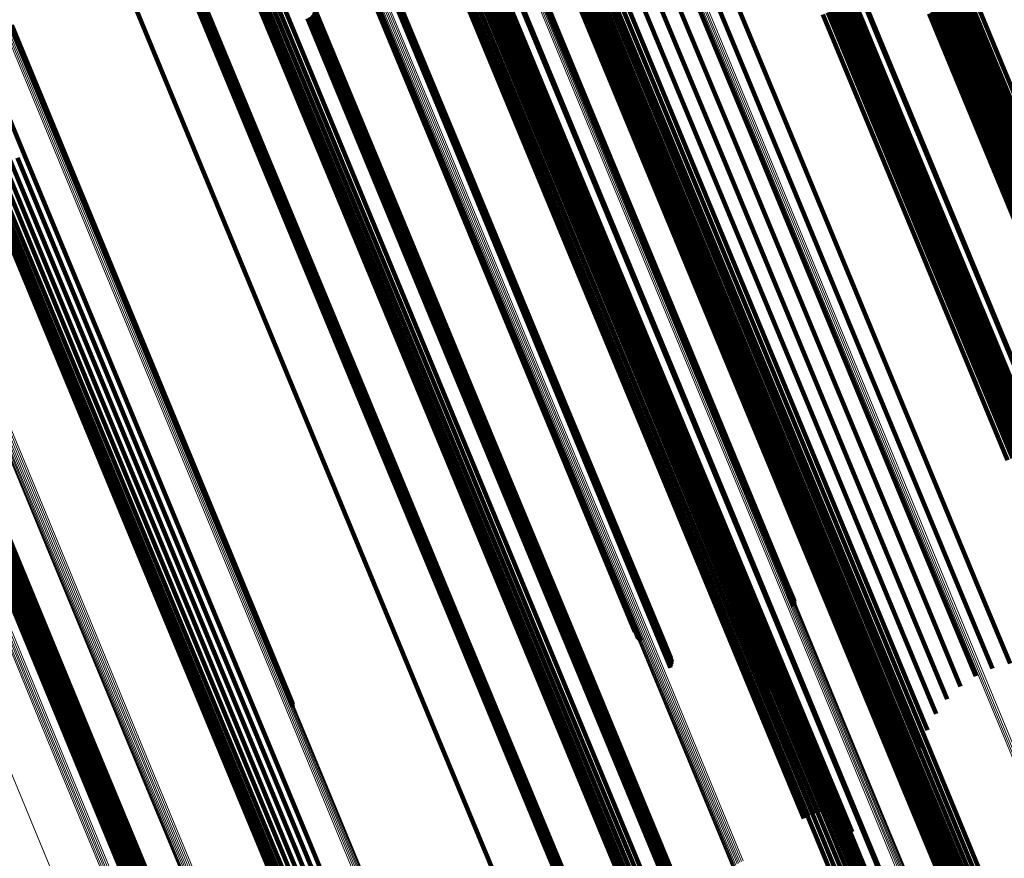
# Model space of a CAD drawing. Units: metres. Extents: x 0.69 to 1.23, y -3.04 to -1.87.
# Drawn here: x 0.79 to 0.84, y -2.15 to -2.11 of the extents above; entities that cross this region are included whole.
import ezdxf

# ---------------------------------------------------------------- set-up
doc = ezdxf.new("R2010")
doc.units = ezdxf.units.M
doc.linetypes.add('AUSGEZOGEN', pattern=[0])
doc.linetypes.add('VERDECKT2_S2', pattern=[0.18, 0.1, -0.08])
doc.layers.add('Standard', color=7, linetype='AUSGEZOGEN', lineweight=13)

msp = doc.modelspace()

# ---------------------------------------------------------------- linework, layer by layer
at = {"layer": 'Standard', "color": 253, "linetype": 'VERDECKT2_S2', "lineweight": 140, "transparency": 33554687}
for p, q in [((0.808864, -2.096642), (0.813557, -2.10797)), ((0.809099, -2.096515), (0.813792, -2.107844)), ((0.809348, -2.096413), (0.81404, -2.107742)), ((0.809604, -2.096337), (0.814296, -2.107665)), ((0.80986, -2.096291), (0.814551, -2.107618)), ((0.810109, -2.096276), (0.8148, -2.1076)), ((0.810345, -2.096291), (0.815034, -2.107612)), ((0.810561, -2.096337), (0.815249, -2.107654)), ((0.810751, -2.096412), (0.815437, -2.107725)), ((0.81091, -2.096514), (0.815594, -2.107823)), ((0.811034, -2.096641), (0.815716, -2.107944)), ((0.811119, -2.096789), (0.815799, -2.108087)), ((0.829482, -2.097084), (0.834072, -2.108166)), ((0.829523, -2.097068), (0.834114, -2.10815)), ((0.835412, -2.098116), (0.8402, -2.109675)), ((0.835659, -2.098033), (0.840446, -2.109591)), ((0.83457, -2.098658), (0.839355, -2.110212)), ((0.834747, -2.098498), (0.839534, -2.110054)), ((0.83495, -2.098351), (0.839738, -2.109909)), ((0.835174, -2.098223), (0.839962, -2.109782)), ((0.816119, -2.098903), (0.820751, -2.110087)), ((0.816244, -2.099031), (0.820874, -2.11021)), ((0.816405, -2.099133), (0.821033, -2.110307)), ((0.816597, -2.099208), (0.821224, -2.110378)), ((0.817564, -2.099202), (0.822186, -2.110361)), ((0.817821, -2.099125), (0.822443, -2.110283)), ((0.834232, -2.099184), (0.839013, -2.110726)), ((0.834309, -2.099006), (0.839091, -2.110552)), ((0.834422, -2.098829), (0.839206, -2.110379)), ((0.79297, -2.099478), (0.797471, -2.110345)), ((0.816815, -2.099253), (0.821441, -2.110419)), ((0.817054, -2.099267), (0.821678, -2.110431)), ((0.817305, -2.09925), (0.821928, -2.110411)), ((0.834194, -2.099358), (0.838973, -2.110896)), ((0.834196, -2.099525), (0.838973, -2.111058)), ((0.834237, -2.09968), (0.839012, -2.111208)), ((0.828827, -2.100025), (0.833624, -2.111608)), ((0.829094, -2.099966), (0.833891, -2.111547)), ((0.829355, -2.099938), (0.834151, -2.111517)), ((0.829604, -2.099944), (0.834398, -2.11152)), ((0.829832, -2.099982), (0.834625, -2.111554)), ((0.830032, -2.100051), (0.834824, -2.111619)), ((0.8302, -2.10015), (0.834989, -2.111713)), ((0.814613, -2.100711), (0.819473, -2.112444)), ((0.814632, -2.100652), (0.819493, -2.112386)), ((0.814638, -2.100595), (0.819499, -2.11233)), ((0.830329, -2.100276), (0.835117, -2.111833)), ((0.830417, -2.100424), (0.835202, -2.111976)), ((0.812684, -2.101092), (0.817308, -2.112255)), ((0.812726, -2.100905), (0.817352, -2.112072)), ((0.814582, -2.100771), (0.819441, -2.112502)), ((0.824637, -2.101198), (0.829441, -2.112797)), ((0.812315, -2.101649), (0.816934, -2.112801)), ((0.812475, -2.10147), (0.817096, -2.112624)), ((0.8126, -2.101282), (0.817222, -2.112441)), ((0.817194, -2.101445), (0.821793, -2.112547)), ((0.823747, -2.101495), (0.828552, -2.113096)), ((0.811411, -2.102192), (0.816028, -2.113339)), ((0.811664, -2.102091), (0.816281, -2.113238)), ((0.811903, -2.101964), (0.816521, -2.113112)), ((0.812122, -2.101815), (0.816741, -2.112965)), ((0.817035, -2.102235), (0.821625, -2.113318)), ((0.817113, -2.102186), (0.821704, -2.113269)), ((0.817183, -2.10213), (0.821774, -2.113213)), ((0.817242, -2.102068), (0.821833, -2.113153)), ((0.817288, -2.102004), (0.821879, -2.113089)), ((0.817319, -2.101938), (0.821911, -2.113025)), ((0.817335, -2.101872), (0.821928, -2.112961)), ((0.817336, -2.10181), (0.82193, -2.1129)), ((0.822887, -2.10188), (0.827692, -2.11348)), ((0.816949, -2.102276), (0.82154, -2.113358)), ((0.822081, -2.102342), (0.826884, -2.113938)), ((0.785555, -2.102892), (0.790286, -2.114314)), ((0.798057, -2.103249), (0.802726, -2.114519)), ((0.798127, -2.103201), (0.802796, -2.114472)), ((0.806768, -2.102938), (0.81164, -2.1147)), ((0.806812, -2.102976), (0.811683, -2.114737)), ((0.806868, -2.103006), (0.811738, -2.114765)), ((0.806933, -2.103027), (0.811803, -2.114785)), ((0.821347, -2.102869), (0.826148, -2.114459)), ((0.797857, -2.103599), (0.802522, -2.114862)), ((0.797859, -2.103541), (0.802525, -2.114805)), ((0.797869, -2.103654), (0.802533, -2.114915)), ((0.797875, -2.103481), (0.802541, -2.114746)), ((0.797893, -2.103704), (0.802557, -2.114963)), ((0.797903, -2.10342), (0.80257, -2.114687)), ((0.79793, -2.103747), (0.802593, -2.115004)), ((0.797944, -2.10336), (0.802611, -2.114628)), ((0.797996, -2.103303), (0.802664, -2.114572)), ((0.808054, -2.103283), (0.812915, -2.11502)), ((0.808118, -2.103303), (0.812979, -2.115038)), ((0.80817, -2.103749), (0.813025, -2.115471)), ((0.808172, -2.103331), (0.813033, -2.115065)), ((0.808214, -2.103691), (0.81307, -2.115414)), ((0.808216, -2.103368), (0.813076, -2.115101)), ((0.808247, -2.103632), (0.813103, -2.115356)), ((0.808248, -2.103412), (0.813107, -2.115143)), ((0.808267, -2.103573), (0.813124, -2.115298)), ((0.808274, -2.103515), (0.813132, -2.115243)), ((0.812833, -2.103609), (0.817667, -2.11528)), ((0.812836, -2.103548), (0.817671, -2.11522)), ((0.812846, -2.103666), (0.817679, -2.115335)), ((0.812855, -2.103484), (0.817691, -2.115158)), ((0.812873, -2.103717), (0.817706, -2.115384)), ((0.812889, -2.10342), (0.817725, -2.115095)), ((0.812916, -2.10376), (0.817748, -2.115425)), ((0.813552, -2.103737), (0.818381, -2.115395)), ((0.813631, -2.103689), (0.818461, -2.115348)), ((0.814397, -2.103331), (0.818988, -2.114413)), ((0.814452, -2.103311), (0.819043, -2.114393)), ((0.820706, -2.103448), (0.825503, -2.115029)), ((0.797978, -2.103783), (0.802641, -2.115039)), ((0.798037, -2.10381), (0.802699, -2.115064)), ((0.812971, -2.103795), (0.817802, -2.115458)), ((0.813038, -2.103819), (0.817869, -2.115481)), ((0.813114, -2.103833), (0.817944, -2.115493)), ((0.813198, -2.103835), (0.818028, -2.115494)), ((0.813286, -2.103826), (0.818115, -2.115485)), ((0.813376, -2.103807), (0.818205, -2.115465)), ((0.813466, -2.103776), (0.818295, -2.115434)), ((0.820173, -2.104064), (0.824965, -2.115633)), ((0.836032, -2.103803), (0.840749, -2.115191)), ((0.836178, -2.103899), (0.840893, -2.115282)), ((0.836353, -2.103971), (0.841066, -2.11535)), ((0.836552, -2.104017), (0.841264, -2.115392)), ((0.836772, -2.104036), (0.841482, -2.115408)), ((0.837005, -2.104027), (0.841714, -2.115397)), ((0.837247, -2.103992), (0.841956, -2.115359)), ((0.837491, -2.10393), (0.8422, -2.115296)), ((0.837732, -2.103843), (0.84244, -2.115209)), ((0.819762, -2.1047), (0.824549, -2.116257)), ((0.801673, -2.105128), (0.806302, -2.116305)), ((0.801891, -2.105186), (0.806519, -2.116359)), ((0.802134, -2.105211), (0.80676, -2.11638)), ((0.802393, -2.105201), (0.807018, -2.116368)), ((0.802661, -2.105158), (0.807285, -2.116323)), ((0.802929, -2.105083), (0.807554, -2.116247)), ((0.819485, -2.105342), (0.824265, -2.116883)), ((0.832561, -2.105658), (0.837273, -2.117034)), ((0.838482, -2.105616), (0.843165, -2.116922)), ((0.819347, -2.105972), (0.824121, -2.117496)), ((0.832437, -2.106192), (0.837143, -2.117554)), ((0.832519, -2.106009), (0.837227, -2.117375)), ((0.832561, -2.10583), (0.837271, -2.1172)), ((0.836975, -2.10624), (0.841658, -2.117546)), ((0.805054, -2.106475), (0.809653, -2.117577)), ((0.819353, -2.106573), (0.82412, -2.11808)), ((0.831972, -2.10671), (0.836674, -2.118062)), ((0.832159, -2.106547), (0.836863, -2.117902)), ((0.832316, -2.106373), (0.83702, -2.117731)), ((0.837068, -2.106798), (0.841744, -2.118087)), ((0.8371, -2.106733), (0.841777, -2.118024)), ((0.837117, -2.106669), (0.841794, -2.117962)), ((0.837118, -2.106608), (0.841797, -2.117902)), ((0.804809, -2.107305), (0.809399, -2.118387)), ((0.804894, -2.107264), (0.809485, -2.118346)), ((0.804973, -2.107215), (0.809564, -2.118297)), ((0.805043, -2.107159), (0.809634, -2.118242)), ((0.805101, -2.107097), (0.809693, -2.118181)), ((0.805147, -2.107032), (0.809739, -2.118118)), ((0.805179, -2.106966), (0.809771, -2.118053)), ((0.805195, -2.106901), (0.809788, -2.11799)), ((0.805196, -2.106838), (0.809789, -2.117929)), ((0.819503, -2.107132), (0.824262, -2.118621)), ((0.831278, -2.107088), (0.835979, -2.118437)), ((0.831525, -2.106984), (0.836227, -2.118333)), ((0.831759, -2.106857), (0.836461, -2.118207)), ((0.836728, -2.107067), (0.841403, -2.118352)), ((0.836814, -2.107026), (0.841488, -2.118312)), ((0.836893, -2.106977), (0.841567, -2.118263)), ((0.836963, -2.106922), (0.841638, -2.118208)), ((0.837022, -2.106861), (0.841697, -2.118149)), ((0.789601, -2.107762), (0.7945, -2.11959)), ((0.78962, -2.107698), (0.794519, -2.119528)), ((0.789622, -2.107637), (0.794523, -2.119468)), ((0.81404, -2.107742), (0.818819, -2.119278)), ((0.814296, -2.107665), (0.819074, -2.119201)), ((0.814551, -2.107618), (0.819329, -2.119152)), ((0.8148, -2.1076), (0.819576, -2.119132)), ((0.815034, -2.107612), (0.81981, -2.119141)), ((0.815249, -2.107654), (0.820022, -2.119179)), ((0.815437, -2.107725), (0.820209, -2.119246)), ((0.813557, -2.10797), (0.818335, -2.119506)), ((0.813792, -2.107844), (0.81857, -2.119381)), ((0.815594, -2.107823), (0.820364, -2.119339)), ((0.815716, -2.107944), (0.820484, -2.119455)), ((0.815799, -2.108087), (0.820565, -2.119593)), ((0.834072, -2.108166), (0.838747, -2.119451)), ((0.834114, -2.10815), (0.838788, -2.119435)), ((0.839962, -2.109782), (0.844831, -2.121536)), ((0.8402, -2.109675), (0.845069, -2.12143)), ((0.840446, -2.109591), (0.845315, -2.121346)), ((0.820751, -2.110087), (0.825469, -2.121476)), ((0.820874, -2.11021), (0.82559, -2.121594)), ((0.821033, -2.110307), (0.825747, -2.121687)), ((0.822443, -2.110283), (0.82715, -2.121646)), ((0.839355, -2.110212), (0.844222, -2.121961)), ((0.839534, -2.110054), (0.844402, -2.121805)), ((0.839738, -2.109909), (0.844606, -2.121662)), ((0.797471, -2.110345), (0.802062, -2.121426)), ((0.821224, -2.110378), (0.825936, -2.121753)), ((0.821441, -2.110419), (0.826151, -2.121791)), ((0.821678, -2.110431), (0.826386, -2.121799)), ((0.821928, -2.110411), (0.826636, -2.121777)), ((0.822186, -2.110361), (0.826893, -2.121725)), ((0.839013, -2.110726), (0.843875, -2.122464)), ((0.839091, -2.110552), (0.843955, -2.122294)), ((0.839206, -2.110379), (0.844072, -2.122125)), ((0.838973, -2.110896), (0.843833, -2.122629)), ((0.838973, -2.111058), (0.843831, -2.122786)), ((0.839012, -2.111208), (0.843868, -2.122931)), ((0.833624, -2.111608), (0.838503, -2.123386)), ((0.833891, -2.111547), (0.838769, -2.123324)), ((0.834151, -2.111517), (0.839029, -2.123292)), ((0.834398, -2.11152), (0.839274, -2.123291)), ((0.834625, -2.111554), (0.839499, -2.123321)), ((0.834824, -2.111619), (0.839696, -2.123382)), ((0.834989, -2.111713), (0.83986, -2.123471)), ((0.835117, -2.111833), (0.839985, -2.123586)), ((0.817308, -2.112255), (0.822016, -2.123623)), ((0.817352, -2.112072), (0.822062, -2.123445)), ((0.819499, -2.11233), (0.824442, -2.124265)), ((0.835202, -2.111976), (0.840068, -2.123724)), ((0.816934, -2.112801), (0.821638, -2.124157)), ((0.817096, -2.112624), (0.821801, -2.123984)), ((0.817222, -2.112441), (0.821928, -2.123804)), ((0.819441, -2.112502), (0.824382, -2.124432)), ((0.819473, -2.112444), (0.824415, -2.124375)), ((0.819493, -2.112386), (0.824435, -2.124319)), ((0.821793, -2.112547), (0.826476, -2.123853)), ((0.829441, -2.112797), (0.834327, -2.124592)), ((0.7874, -2.113297), (0.792244, -2.124992)), ((0.787479, -2.113029), (0.792326, -2.124731)), ((0.816028, -2.113339), (0.82073, -2.124691)), ((0.816281, -2.113238), (0.820983, -2.124589)), ((0.816521, -2.113112), (0.821223, -2.124464)), ((0.816741, -2.112965), (0.821444, -2.124318)), ((0.82154, -2.113358), (0.826214, -2.124644)), ((0.821625, -2.113318), (0.8263, -2.124603)), ((0.821704, -2.113269), (0.826379, -2.124554)), ((0.821774, -2.113213), (0.826449, -2.1245)), ((0.821833, -2.113153), (0.826509, -2.12444)), ((0.821879, -2.113089), (0.826555, -2.124378)), ((0.821911, -2.113025), (0.826588, -2.124315)), ((0.821928, -2.112961), (0.826606, -2.124253)), ((0.82193, -2.1129), (0.826608, -2.124194)), ((0.828552, -2.113096), (0.833439, -2.124894)), ((0.787382, -2.113556), (0.792223, -2.125243)), ((0.787425, -2.113797), (0.792263, -2.125478)), ((0.827692, -2.11348), (0.832579, -2.125277)), ((0.787528, -2.114017), (0.792363, -2.125689)), ((0.787689, -2.114208), (0.792521, -2.125873)), ((0.787903, -2.114365), (0.792732, -2.126023)), ((0.790286, -2.114314), (0.795103, -2.125945)), ((0.826884, -2.113938), (0.831769, -2.125731)), ((0.788165, -2.114485), (0.792991, -2.126136)), ((0.788467, -2.114563), (0.793291, -2.126209)), ((0.788802, -2.1146), (0.793623, -2.12624)), ((0.789161, -2.114592), (0.793981, -2.126228)), ((0.789534, -2.114541), (0.794353, -2.126174)), ((0.789913, -2.114447), (0.794731, -2.126079)), ((0.802522, -2.114862), (0.807273, -2.126331)), ((0.802525, -2.114805), (0.807276, -2.126276)), ((0.802541, -2.114746), (0.807293, -2.126219)), ((0.80257, -2.114687), (0.807323, -2.12616)), ((0.802611, -2.114628), (0.807364, -2.126103)), ((0.802664, -2.114572), (0.807417, -2.126047)), ((0.802726, -2.114519), (0.807479, -2.125996)), ((0.802796, -2.114472), (0.807549, -2.125949)), ((0.81164, -2.1147), (0.816594, -2.126662)), ((0.811683, -2.114737), (0.816637, -2.126696)), ((0.811738, -2.114765), (0.816691, -2.126723)), ((0.811803, -2.114785), (0.816756, -2.126741)), ((0.818988, -2.114413), (0.823662, -2.125699)), ((0.819043, -2.114393), (0.823717, -2.125678)), ((0.826148, -2.114459), (0.83103, -2.126245)), ((0.802533, -2.114915), (0.807283, -2.126382)), ((0.802557, -2.114963), (0.807306, -2.126428)), ((0.802593, -2.115004), (0.807341, -2.126468)), ((0.802641, -2.115039), (0.807388, -2.126501)), ((0.802699, -2.115064), (0.807446, -2.126526)), ((0.812915, -2.11502), (0.817859, -2.126955)), ((0.812979, -2.115038), (0.817922, -2.126972)), ((0.813033, -2.115065), (0.817975, -2.126998)), ((0.813076, -2.115101), (0.818018, -2.127031)), ((0.813103, -2.115356), (0.818042, -2.127279)), ((0.813107, -2.115143), (0.818049, -2.127072)), ((0.813124, -2.115298), (0.818063, -2.127223)), ((0.813132, -2.115243), (0.818072, -2.127169)), ((0.817667, -2.11528), (0.822583, -2.127148)), ((0.817671, -2.11522), (0.822588, -2.12709)), ((0.817679, -2.115335), (0.822594, -2.127201)), ((0.817691, -2.115158), (0.822608, -2.127029)), ((0.817706, -2.115384), (0.82262, -2.127248)), ((0.817725, -2.115095), (0.822643, -2.126968)), ((0.818381, -2.115395), (0.823291, -2.12725)), ((0.818461, -2.115348), (0.823371, -2.127203)), ((0.825503, -2.115029), (0.830381, -2.126806)), ((0.813025, -2.115471), (0.817963, -2.127391)), ((0.81307, -2.115414), (0.818008, -2.127336)), ((0.817748, -2.115425), (0.822661, -2.127288)), ((0.817802, -2.115458), (0.822715, -2.127319)), ((0.817869, -2.115481), (0.822781, -2.12734)), ((0.817944, -2.115493), (0.822856, -2.127351)), ((0.818028, -2.115494), (0.822939, -2.127351)), ((0.818115, -2.115485), (0.823026, -2.127341)), ((0.818205, -2.115465), (0.823116, -2.12732)), ((0.818295, -2.115434), (0.823205, -2.12729)), ((0.824965, -2.115633), (0.829838, -2.127399)), ((0.806302, -2.116305), (0.811017, -2.127687)), ((0.806519, -2.116359), (0.811232, -2.127737)), ((0.80676, -2.11638), (0.811472, -2.127755)), ((0.807018, -2.116368), (0.811729, -2.12774)), ((0.807285, -2.116323), (0.811995, -2.127693)), ((0.807554, -2.116247), (0.812263, -2.127616)), ((0.824549, -2.116257), (0.829417, -2.128008)), ((0.824265, -2.116883), (0.829126, -2.128619)), ((0.837227, -2.117375), (0.842015, -2.128934)), ((0.837271, -2.1172), (0.84206, -2.128763)), ((0.837273, -2.117034), (0.842064, -2.128602)), ((0.809653, -2.117577), (0.814336, -2.128883)), ((0.824121, -2.117496), (0.828975, -2.129216)), ((0.836863, -2.117902), (0.841646, -2.129449)), ((0.83702, -2.117731), (0.841805, -2.129281)), ((0.837143, -2.117554), (0.841929, -2.129108)), ((0.809399, -2.118387), (0.814074, -2.129672)), ((0.809485, -2.118346), (0.814159, -2.129632)), ((0.809564, -2.118297), (0.814238, -2.129583)), ((0.809634, -2.118242), (0.814309, -2.129528)), ((0.809693, -2.118181), (0.814368, -2.129469)), ((0.809739, -2.118118), (0.814415, -2.129407)), ((0.809771, -2.118053), (0.814448, -2.129344)), ((0.809788, -2.11799), (0.814465, -2.129282)), ((0.809789, -2.117929), (0.814467, -2.129222)), ((0.82412, -2.11808), (0.828967, -2.129782)), ((0.836227, -2.118333), (0.841007, -2.129875)), ((0.836461, -2.118207), (0.841242, -2.12975)), ((0.836674, -2.118062), (0.841456, -2.129607)), ((0.824262, -2.118621), (0.829101, -2.130304)), ((0.835979, -2.118437), (0.84076, -2.129979)), ((0.81857, -2.119381), (0.82343, -2.131113)), ((0.818819, -2.119278), (0.823679, -2.13101)), ((0.819074, -2.119201), (0.823934, -2.130932)), ((0.819329, -2.119152), (0.824188, -2.130881)), ((0.819576, -2.119132), (0.824434, -2.130858)), ((0.81981, -2.119141), (0.824666, -2.130864)), ((0.820022, -2.119179), (0.824877, -2.130899)), ((0.820209, -2.119246), (0.825062, -2.130961)), ((0.820364, -2.119339), (0.825215, -2.131049)), ((0.838788, -2.119435), (0.843542, -2.130911)), ((0.7945, -2.11959), (0.799483, -2.131618)), ((0.794519, -2.119528), (0.799502, -2.131557)), ((0.794523, -2.119468), (0.799507, -2.1315)), ((0.818335, -2.119506), (0.823194, -2.131237)), ((0.820484, -2.119455), (0.825333, -2.131161)), ((0.820565, -2.119593), (0.825411, -2.131293)), ((0.838747, -2.119451), (0.8435, -2.130927)), ((0.802062, -2.121426), (0.806736, -2.132712)), ((0.825469, -2.121476), (0.830266, -2.133058)), ((0.82559, -2.121594), (0.830385, -2.13317)), ((0.825747, -2.121687), (0.83054, -2.133258)), ((0.825936, -2.121753), (0.830727, -2.13332)), ((0.826151, -2.121791), (0.83094, -2.133354)), ((0.826386, -2.121799), (0.831175, -2.133359)), ((0.826636, -2.121777), (0.831424, -2.133334)), ((0.826893, -2.121725), (0.83168, -2.133281)), ((0.82715, -2.121646), (0.831936, -2.133201)), ((0.822062, -2.123445), (0.826853, -2.135009)), ((0.838503, -2.123386), (0.843458, -2.135348)), ((0.838769, -2.123324), (0.843723, -2.135284)), ((0.839029, -2.123292), (0.843982, -2.13525)), ((0.839274, -2.123291), (0.844226, -2.135246)), ((0.839499, -2.123321), (0.844449, -2.135272)), ((0.839696, -2.123382), (0.844644, -2.135328)), ((0.83986, -2.123471), (0.844806, -2.135412)), ((0.821801, -2.123984), (0.826586, -2.135536)), ((0.821928, -2.123804), (0.826715, -2.13536)), ((0.822016, -2.123623), (0.826805, -2.135183)), ((0.826476, -2.123853), (0.831238, -2.13535)), ((0.839985, -2.123586), (0.844929, -2.135522)), ((0.840068, -2.123724), (0.845009, -2.135654)), ((0.821223, -2.124464), (0.826005, -2.136008)), ((0.821444, -2.124318), (0.826226, -2.135864)), ((0.821638, -2.124157), (0.826422, -2.135705)), ((0.824382, -2.124432), (0.829401, -2.136547)), ((0.824415, -2.124375), (0.829434, -2.136492)), ((0.824435, -2.124319), (0.829455, -2.136437)), ((0.824442, -2.124265), (0.829463, -2.136384)), ((0.826509, -2.12444), (0.831263, -2.135919)), ((0.826555, -2.124378), (0.831311, -2.135858)), ((0.826588, -2.124315), (0.831344, -2.135797)), ((0.826606, -2.124253), (0.831362, -2.135736)), ((0.826608, -2.124194), (0.831365, -2.135679)), ((0.792244, -2.124992), (0.797171, -2.136885)), ((0.792326, -2.124731), (0.797255, -2.13663)), ((0.82073, -2.124691), (0.825512, -2.136234)), ((0.820983, -2.124589), (0.825765, -2.136133)), ((0.826214, -2.124644), (0.830968, -2.13612)), ((0.8263, -2.124603), (0.831053, -2.136079)), ((0.826379, -2.124554), (0.831133, -2.136031)), ((0.826449, -2.1245), (0.831203, -2.135977)), ((0.833439, -2.124894), (0.838401, -2.136874)), ((0.834327, -2.124592), (0.839289, -2.13657)), ((0.792223, -2.125243), (0.797146, -2.137128)), ((0.792263, -2.125478), (0.797183, -2.137355)), ((0.832579, -2.125277), (0.837541, -2.137256)), ((0.792363, -2.125689), (0.79728, -2.137559)), ((0.792521, -2.125873), (0.797434, -2.137735)), ((0.795103, -2.125945), (0.800003, -2.137773)), ((0.807479, -2.125996), (0.812313, -2.137666)), ((0.807549, -2.125949), (0.812384, -2.13762)), ((0.823662, -2.125699), (0.828416, -2.137175)), ((0.823717, -2.125678), (0.828471, -2.137154)), ((0.831769, -2.125731), (0.836729, -2.137707)), ((0.792732, -2.126023), (0.797642, -2.137878)), ((0.792991, -2.126136), (0.797899, -2.137984)), ((0.793291, -2.126209), (0.798196, -2.138052)), ((0.793623, -2.12624), (0.798527, -2.138078)), ((0.793981, -2.126228), (0.798882, -2.138062)), ((0.794353, -2.126174), (0.799253, -2.138004)), ((0.794731, -2.126079), (0.79963, -2.137907)), ((0.807273, -2.126331), (0.812104, -2.137994)), ((0.807276, -2.126276), (0.812108, -2.137941)), ((0.807283, -2.126382), (0.812113, -2.138044)), ((0.807293, -2.126219), (0.812125, -2.137885)), ((0.807306, -2.126428), (0.812135, -2.138088)), ((0.807323, -2.12616), (0.812156, -2.137828)), ((0.807341, -2.126468), (0.81217, -2.138126)), ((0.807364, -2.126103), (0.812198, -2.137772)), ((0.807388, -2.126501), (0.812217, -2.138157)), ((0.807417, -2.126047), (0.812251, -2.137717)), ((0.83103, -2.126245), (0.835987, -2.138214)), ((0.807446, -2.126526), (0.812274, -2.138181)), ((0.816594, -2.126662), (0.821626, -2.138809)), ((0.816637, -2.126696), (0.821668, -2.138842)), ((0.816691, -2.126723), (0.821722, -2.138867)), ((0.816756, -2.126741), (0.821785, -2.138884)), ((0.817859, -2.126955), (0.82288, -2.139076)), ((0.817922, -2.126972), (0.822942, -2.139092)), ((0.817975, -2.126998), (0.822995, -2.139116)), ((0.822643, -2.126968), (0.827637, -2.139025)), ((0.830381, -2.126806), (0.835335, -2.138766)), ((0.817963, -2.127391), (0.822977, -2.139497)), ((0.818008, -2.127336), (0.823023, -2.139442)), ((0.818018, -2.127031), (0.823037, -2.139148)), ((0.818042, -2.127279), (0.823057, -2.139387)), ((0.818049, -2.127072), (0.823067, -2.139186)), ((0.818063, -2.127223), (0.823079, -2.139332)), ((0.818072, -2.127169), (0.823088, -2.13928)), ((0.822583, -2.127148), (0.827575, -2.1392)), ((0.822588, -2.12709), (0.827581, -2.139144)), ((0.822594, -2.127201), (0.827585, -2.139251)), ((0.822608, -2.127029), (0.827601, -2.139085)), ((0.82262, -2.127248), (0.827611, -2.139297)), ((0.822661, -2.127288), (0.827651, -2.139334)), ((0.822715, -2.127319), (0.827704, -2.139364)), ((0.822781, -2.12734), (0.827769, -2.139383)), ((0.822856, -2.127351), (0.827844, -2.139393)), ((0.822939, -2.127351), (0.827926, -2.139392)), ((0.823026, -2.127341), (0.828013, -2.139381)), ((0.823116, -2.12732), (0.828103, -2.13936)), ((0.823205, -2.12729), (0.828192, -2.139329)), ((0.823291, -2.12725), (0.828278, -2.13929)), ((0.823371, -2.127203), (0.828358, -2.139243)), ((0.829838, -2.127399), (0.834787, -2.139347)), ((0.811017, -2.127687), (0.815812, -2.139262)), ((0.811232, -2.127737), (0.816025, -2.139308)), ((0.811472, -2.127755), (0.816263, -2.139322)), ((0.811729, -2.12774), (0.816519, -2.139304)), ((0.811995, -2.127693), (0.816784, -2.139256)), ((0.812263, -2.127616), (0.817052, -2.139177)), ((0.829417, -2.128008), (0.83436, -2.139943)), ((0.814336, -2.128883), (0.819098, -2.14038)), ((0.829126, -2.128619), (0.834063, -2.140538)), ((0.814309, -2.129528), (0.819063, -2.141006)), ((0.814368, -2.129469), (0.819123, -2.140948)), ((0.814415, -2.129407), (0.81917, -2.140887)), ((0.814448, -2.129344), (0.819204, -2.140825)), ((0.814465, -2.129282), (0.819222, -2.140765)), ((0.814467, -2.129222), (0.819225, -2.140707)), ((0.828975, -2.129216), (0.833905, -2.141117)), ((0.814074, -2.129672), (0.818827, -2.141148)), ((0.814159, -2.129632), (0.818913, -2.141108)), ((0.814238, -2.129583), (0.818992, -2.14106)), ((0.828967, -2.129782), (0.833889, -2.141666)), ((0.787908, -2.130504), (0.792787, -2.142284)), ((0.787939, -2.130516), (0.792818, -2.142295)), ((0.787964, -2.130533), (0.792842, -2.142311)), ((0.787983, -2.130553), (0.792861, -2.142331)), ((0.829101, -2.130304), (0.834016, -2.142169)), ((0.787762, -2.130838), (0.792638, -2.142609)), ((0.787805, -2.130822), (0.792681, -2.142594)), ((0.787846, -2.130802), (0.792722, -2.142574)), ((0.787884, -2.130779), (0.79276, -2.142551)), ((0.787918, -2.130752), (0.792795, -2.142525)), ((0.787948, -2.130724), (0.792824, -2.142497)), ((0.787971, -2.130694), (0.792847, -2.142467)), ((0.787987, -2.130664), (0.792864, -2.142438)), ((0.787995, -2.130578), (0.792873, -2.142354)), ((0.787997, -2.130633), (0.792874, -2.142408)), ((0.787999, -2.130605), (0.792877, -2.14238)), ((0.823679, -2.13101), (0.828614, -2.142924)), ((0.823934, -2.130932), (0.828868, -2.142846)), ((0.824188, -2.130881), (0.829122, -2.142793)), ((0.824434, -2.130858), (0.829367, -2.142768)), ((0.824666, -2.130864), (0.829597, -2.14277)), ((0.824877, -2.130899), (0.829807, -2.142801)), ((0.825062, -2.130961), (0.82999, -2.142859)), ((0.825215, -2.131049), (0.830141, -2.142942)), ((0.799502, -2.131557), (0.804059, -2.142558)), ((0.799507, -2.1315), (0.804048, -2.142464)), ((0.823194, -2.131237), (0.828129, -2.143151)), ((0.82343, -2.131113), (0.828365, -2.143027)), ((0.825333, -2.131161), (0.830256, -2.143049)), ((0.825411, -2.131293), (0.830333, -2.143176)), ((0.799483, -2.131618), (0.804053, -2.142653)), ((0.78817, -2.132545), (0.793023, -2.144259)), ((0.788304, -2.132514), (0.793156, -2.144227)), ((0.788435, -2.132498), (0.793287, -2.144211)), ((0.78856, -2.132499), (0.79341, -2.14421)), ((0.788673, -2.132516), (0.793524, -2.144225)), ((0.788774, -2.132548), (0.793623, -2.144255)), ((0.787685, -2.132801), (0.792537, -2.144514)), ((0.787791, -2.132721), (0.792643, -2.144435)), ((0.78791, -2.13265), (0.792762, -2.144364)), ((0.788037, -2.132591), (0.79289, -2.144305)), ((0.788857, -2.132595), (0.793705, -2.1443)), ((0.788921, -2.132656), (0.793768, -2.144357)), ((0.788964, -2.132727), (0.79381, -2.144427)), ((0.806736, -2.132712), (0.81149, -2.144188)), ((0.830266, -2.133058), (0.835138, -2.144819)), ((0.830385, -2.13317), (0.835255, -2.144927)), ((0.83054, -2.133258), (0.835408, -2.14501)), ((0.830727, -2.13332), (0.835593, -2.145068)), ((0.83094, -2.133354), (0.835805, -2.145097)), ((0.831175, -2.133359), (0.836038, -2.145099)), ((0.831424, -2.133334), (0.836285, -2.145072)), ((0.83168, -2.133281), (0.836541, -2.145017)), ((0.831936, -2.133201), (0.836797, -2.144936)), ((0.826853, -2.135009), (0.831717, -2.146754)), ((0.826586, -2.135536), (0.831445, -2.147267)), ((0.826715, -2.13536), (0.831576, -2.147095)), ((0.826805, -2.135183), (0.831667, -2.146922)), ((0.831238, -2.13535), (0.836074, -2.147025)), ((0.826005, -2.136008), (0.830861, -2.147732)), ((0.826226, -2.135864), (0.831083, -2.14759)), ((0.826422, -2.135705), (0.831279, -2.147433)), ((0.830968, -2.13612), (0.835795, -2.147774)), ((0.831053, -2.136079), (0.835881, -2.147734)), ((0.831133, -2.136031), (0.83596, -2.147686)), ((0.831203, -2.135977), (0.836031, -2.147633)), ((0.831263, -2.135919), (0.836092, -2.147576)), ((0.831311, -2.135858), (0.83614, -2.147516)), ((0.831344, -2.135797), (0.836174, -2.147456)), ((0.831362, -2.135736), (0.836193, -2.147398)), ((0.831365, -2.135679), (0.836196, -2.147342)), ((0.797255, -2.13663), (0.802261, -2.148715)), ((0.825512, -2.136234), (0.830368, -2.147958)), ((0.825765, -2.136133), (0.830621, -2.147856)), ((0.829401, -2.136547), (0.829792, -2.137493)), ((0.829434, -2.136492), (0.829814, -2.137408)), ((0.829455, -2.136437), (0.829821, -2.137321)), ((0.829463, -2.136384), (0.829814, -2.137233)), ((0.839289, -2.13657), (0.840885, -2.140425)), ((0.797146, -2.137128), (0.802146, -2.149198)), ((0.797171, -2.136885), (0.802173, -2.148962)), ((0.838401, -2.136874), (0.839979, -2.140684)), ((0.797183, -2.137355), (0.802179, -2.149417)), ((0.79728, -2.137559), (0.802273, -2.149614)), ((0.812384, -2.13762), (0.817293, -2.149472)), ((0.828416, -2.137175), (0.833243, -2.148829)), ((0.828471, -2.137154), (0.833298, -2.148809)), ((0.837541, -2.137256), (0.839126, -2.141084)), ((0.797434, -2.137735), (0.802424, -2.149782)), ((0.797642, -2.137878), (0.802629, -2.149917)), ((0.797899, -2.137984), (0.802883, -2.150017)), ((0.798196, -2.138052), (0.803177, -2.150078)), ((0.798527, -2.138078), (0.803506, -2.150099)), ((0.798882, -2.138062), (0.80386, -2.150079)), ((0.799253, -2.138004), (0.80423, -2.150018)), ((0.79963, -2.137907), (0.804606, -2.149919)), ((0.800003, -2.137773), (0.804978, -2.149784)), ((0.812104, -2.137994), (0.81701, -2.149838)), ((0.812108, -2.137941), (0.817015, -2.149786)), ((0.812113, -2.138044), (0.817019, -2.149886)), ((0.812125, -2.137885), (0.817033, -2.149732)), ((0.812135, -2.138088), (0.81704, -2.149929)), ((0.812156, -2.137828), (0.817064, -2.149677)), ((0.81217, -2.138126), (0.817074, -2.149966)), ((0.812198, -2.137772), (0.817106, -2.149622)), ((0.812251, -2.137717), (0.81716, -2.149568)), ((0.812313, -2.137666), (0.817223, -2.149518)), ((0.836729, -2.137707), (0.838348, -2.141616)), ((0.812217, -2.138157), (0.81712, -2.149995)), ((0.812274, -2.138181), (0.817176, -2.150017)), ((0.835987, -2.138214), (0.837665, -2.142265)), ((0.821626, -2.138809), (0.821626, -2.138809)), ((0.821668, -2.138842), (0.821794, -2.139146)), ((0.821722, -2.138867), (0.821861, -2.139205)), ((0.821785, -2.138884), (0.821938, -2.139251)), ((0.82288, -2.139076), (0.823221, -2.1399)), ((0.822942, -2.139092), (0.823296, -2.139945)), ((0.822995, -2.139116), (0.823362, -2.140002)), ((0.823037, -2.139148), (0.823418, -2.140069)), ((0.827581, -2.139144), (0.828511, -2.141391)), ((0.827601, -2.139085), (0.828517, -2.141296)), ((0.827637, -2.139025), (0.82854, -2.141204)), ((0.835335, -2.138766), (0.837094, -2.143014)), ((0.815812, -2.139262), (0.820681, -2.151017)), ((0.816025, -2.139308), (0.820892, -2.151058)), ((0.816263, -2.139322), (0.821129, -2.151069)), ((0.816519, -2.139304), (0.821383, -2.151048)), ((0.816784, -2.139256), (0.821648, -2.150998)), ((0.817052, -2.139177), (0.821915, -2.150918)), ((0.822977, -2.139497), (0.823453, -2.140647)), ((0.823023, -2.139442), (0.823489, -2.140567)), ((0.823057, -2.139387), (0.823511, -2.140483)), ((0.823067, -2.139186), (0.823463, -2.140143)), ((0.823079, -2.139332), (0.82352, -2.140396)), ((0.823088, -2.13928), (0.823515, -2.140309)), ((0.827575, -2.1392), (0.828522, -2.141485)), ((0.827585, -2.139251), (0.828548, -2.141576)), ((0.827611, -2.139297), (0.82859, -2.141661)), ((0.827651, -2.139334), (0.828646, -2.141737)), ((0.827704, -2.139364), (0.828715, -2.141802)), ((0.827769, -2.139383), (0.828793, -2.141855)), ((0.827844, -2.139393), (0.82888, -2.141893)), ((0.827926, -2.139392), (0.828972, -2.141916)), ((0.828013, -2.139381), (0.829066, -2.141922)), ((0.828103, -2.13936), (0.82916, -2.141912)), ((0.828192, -2.139329), (0.829251, -2.141886)), ((0.828278, -2.13929), (0.829336, -2.141844)), ((0.828358, -2.139243), (0.829413, -2.141789)), ((0.834787, -2.139347), (0.836651, -2.143846)), ((0.83436, -2.139943), (0.836346, -2.144737)), ((0.819098, -2.14038), (0.823934, -2.152055)), ((0.834063, -2.140538), (0.836187, -2.145666)), ((0.818827, -2.141148), (0.823655, -2.152803)), ((0.818913, -2.141108), (0.82374, -2.152763)), ((0.818992, -2.14106), (0.82382, -2.152715)), ((0.819063, -2.141006), (0.823891, -2.152662)), ((0.819123, -2.140948), (0.823951, -2.152605)), ((0.81917, -2.140887), (0.823999, -2.152545)), ((0.819204, -2.140825), (0.824033, -2.152485)), ((0.819222, -2.140765), (0.824052, -2.152426)), ((0.819225, -2.140707), (0.824056, -2.152371)), ((0.833905, -2.141117), (0.836179, -2.146608)), ((0.833889, -2.141666), (0.836322, -2.147539)), ((0.834016, -2.142169), (0.836612, -2.148436)), ((0.792638, -2.142609), (0.79759, -2.154564)), ((0.792681, -2.142594), (0.797633, -2.154548)), ((0.792722, -2.142574), (0.797674, -2.154528)), ((0.79276, -2.142551), (0.797712, -2.154505)), ((0.792787, -2.142284), (0.797742, -2.154247)), ((0.792795, -2.142525), (0.797747, -2.15448)), ((0.792818, -2.142295), (0.797773, -2.154257)), ((0.792824, -2.142497), (0.797776, -2.154452)), ((0.792842, -2.142311), (0.797797, -2.154272)), ((0.792847, -2.142467), (0.7978, -2.154424)), ((0.792861, -2.142331), (0.797815, -2.154291)), ((0.792864, -2.142438), (0.797817, -2.154395)), ((0.792873, -2.142354), (0.797826, -2.154314)), ((0.792874, -2.142408), (0.797827, -2.154366)), ((0.792877, -2.14238), (0.797831, -2.154339)), ((0.828129, -2.143151), (0.830298, -2.148388)), ((0.828365, -2.143027), (0.830527, -2.148246)), ((0.828614, -2.142924), (0.830776, -2.148144)), ((0.828868, -2.142846), (0.831038, -2.148084)), ((0.829122, -2.142793), (0.831307, -2.148068)), ((0.829367, -2.142768), (0.831574, -2.148097)), ((0.829597, -2.14277), (0.831833, -2.148169)), ((0.829807, -2.142801), (0.832077, -2.148282)), ((0.82999, -2.142859), (0.832299, -2.148434)), ((0.830141, -2.142942), (0.832493, -2.148621)), ((0.830256, -2.143049), (0.832654, -2.148836)), ((0.830333, -2.143176), (0.832777, -2.149076)), ((0.793287, -2.144211), (0.798214, -2.156106)), ((0.79341, -2.14421), (0.798337, -2.156103)), ((0.81149, -2.144188), (0.816317, -2.155842)), ((0.792537, -2.144514), (0.797464, -2.156409)), ((0.792643, -2.144435), (0.797571, -2.156331)), ((0.792762, -2.144364), (0.79769, -2.156261)), ((0.79289, -2.144305), (0.797818, -2.156202)), ((0.793023, -2.144259), (0.79795, -2.156156)), ((0.793156, -2.144227), (0.798084, -2.156123)), ((0.793524, -2.144225), (0.798449, -2.156116)), ((0.793623, -2.144255), (0.798547, -2.156144)), ((0.793705, -2.1443), (0.798629, -2.156186)), ((0.793768, -2.144357), (0.79869, -2.156241)), ((0.79381, -2.144427), (0.798731, -2.156307)), ((0.835138, -2.144819), (0.838645, -2.153286)), ((0.835255, -2.144927), (0.838807, -2.153503)), ((0.835408, -2.14501), (0.839003, -2.15369)), ((0.835593, -2.145068), (0.839228, -2.153843)), ((0.835805, -2.145097), (0.839474, -2.153956)), ((0.836038, -2.145099), (0.839735, -2.154026)), ((0.836285, -2.145072), (0.840005, -2.154053)), ((0.836541, -2.145017), (0.840276, -2.154034)), ((0.836797, -2.144936), (0.840539, -2.153971)), ((0.831576, -2.147095), (0.835317, -2.156126)), ((0.831667, -2.146922), (0.835369, -2.155859)), ((0.831717, -2.146754), (0.835376, -2.155586)), ((0.836074, -2.147025), (0.84034, -2.157324)), ((0.830861, -2.147732), (0.834702, -2.157005)), ((0.831083, -2.14759), (0.834909, -2.156827)), ((0.831279, -2.147433), (0.835083, -2.156617)), ((0.831445, -2.147267), (0.835221, -2.156382)), ((0.835881, -2.147734), (0.84033, -2.158476)), ((0.83596, -2.147686), (0.840406, -2.158419)), ((0.836031, -2.147633), (0.84047, -2.158349)), ((0.836092, -2.147576), (0.840521, -2.158269)), ((0.83614, -2.147516), (0.840557, -2.158181)), ((0.836174, -2.147456), (0.840578, -2.158088)), ((0.836193, -2.147398), (0.840582, -2.157994)), ((0.836196, -2.147342), (0.840569, -2.1579)), ((0.830368, -2.147958), (0.834215, -2.157245)), ((0.830621, -2.147856), (0.834468, -2.157145)), ((0.835795, -2.147774), (0.840246, -2.15852)), ((0.802261, -2.148715), (0.802923, -2.150315)), ((0.802146, -2.149198), (0.802936, -2.151106)), ((0.802173, -2.148962), (0.802897, -2.150711)), ((0.833243, -2.148829), (0.837694, -2.159574)), ((0.833298, -2.148809), (0.837749, -2.159555)), ((0.802179, -2.149417), (0.803038, -2.15149)), ((0.802273, -2.149614), (0.8032, -2.151852)), ((0.817033, -2.149732), (0.819783, -2.156372)), ((0.817064, -2.149677), (0.819801, -2.156287)), ((0.817106, -2.149622), (0.819833, -2.156205)), ((0.81716, -2.149568), (0.819878, -2.15613)), ((0.817223, -2.149518), (0.819933, -2.156062)), ((0.817293, -2.149472), (0.819999, -2.156005)), ((0.802424, -2.149782), (0.803419, -2.152183)), ((0.802629, -2.149917), (0.803688, -2.152474)), ((0.802883, -2.150017), (0.804002, -2.152719)), ((0.803177, -2.150078), (0.80435, -2.152909)), ((0.803506, -2.150099), (0.804724, -2.15304)), ((0.80386, -2.150079), (0.805115, -2.15311)), ((0.80423, -2.150018), (0.805512, -2.153115)), ((0.804606, -2.149919), (0.805905, -2.153056)), ((0.804978, -2.149784), (0.806283, -2.152934)), ((0.81701, -2.149838), (0.819789, -2.156546)), ((0.817015, -2.149786), (0.819779, -2.156459)), ((0.817019, -2.149886), (0.819812, -2.15663)), ((0.81704, -2.149929), (0.819849, -2.15671)), ((0.817074, -2.149966), (0.819898, -2.156782)), ((0.81712, -2.149995), (0.819958, -2.156846)), ((0.817176, -2.150017), (0.820027, -2.156899))]:
    msp.add_line(p, q, dxfattribs=at)
at = {"layer": 'Standard', "color": 7, "linetype": 'AUSGEZOGEN', "lineweight": 13, "transparency": 33554687}
for p, q in [((0.799179, -2.097167), (0.803911, -2.108591)), ((0.798893, -2.097368), (0.803623, -2.108789)), ((0.798975, -2.097328), (0.803706, -2.10875)), ((0.799052, -2.097281), (0.803783, -2.108703)), ((0.799121, -2.097226), (0.803852, -2.108649)), ((0.82182, -2.098205), (0.826674, -2.109923)), ((0.821569, -2.098321), (0.826423, -2.110039)), ((0.821648, -2.098274), (0.826502, -2.109993)), ((0.821732, -2.098234), (0.826586, -2.109954)), ((0.81409, -2.100385), (0.818957, -2.112134)), ((0.814174, -2.100366), (0.81904, -2.112114)), ((0.814256, -2.100357), (0.819122, -2.112104)), ((0.814335, -2.100356), (0.8192, -2.112103)), ((0.814408, -2.100366), (0.819273, -2.112111)), ((0.814473, -2.100385), (0.819338, -2.112129)), ((0.81453, -2.100413), (0.819393, -2.112155)), ((0.814575, -2.100448), (0.819438, -2.112189)), ((0.814609, -2.100491), (0.819471, -2.11223)), ((0.806723, -2.102726), (0.811598, -2.114494)), ((0.806746, -2.102665), (0.811622, -2.114435)), ((0.806783, -2.102604), (0.811659, -2.114376)), ((0.806832, -2.102545), (0.811708, -2.114318)), ((0.806891, -2.102489), (0.811768, -2.114263)), ((0.80696, -2.102439), (0.811837, -2.114213)), ((0.807036, -2.102394), (0.811914, -2.114169)), ((0.807118, -2.102357), (0.811995, -2.114132)), ((0.807202, -2.102328), (0.81208, -2.114103)), ((0.806713, -2.102785), (0.811587, -2.114552)), ((0.806718, -2.102841), (0.811591, -2.114607)), ((0.806736, -2.102893), (0.811609, -2.114657)), ((0.789076, -2.107442), (0.793981, -2.119286)), ((0.789166, -2.107422), (0.794071, -2.119265)), ((0.789254, -2.107413), (0.794159, -2.119255)), ((0.789338, -2.107415), (0.794243, -2.119256)), ((0.789415, -2.107428), (0.794319, -2.119268)), ((0.789482, -2.107452), (0.794386, -2.119291)), ((0.789538, -2.107486), (0.794441, -2.119323)), ((0.789581, -2.107529), (0.794483, -2.119364)), ((0.789609, -2.10758), (0.794511, -2.119413)), ((0.803623, -2.108789), (0.808441, -2.12042)), ((0.803706, -2.10875), (0.808524, -2.120381)), ((0.803783, -2.108703), (0.808601, -2.120334)), ((0.803852, -2.108649), (0.80867, -2.120281)), ((0.803911, -2.108591), (0.808729, -2.120224)), ((0.826423, -2.110039), (0.831359, -2.121956)), ((0.826502, -2.109993), (0.831438, -2.12191)), ((0.826586, -2.109954), (0.831523, -2.121871)), ((0.826674, -2.109923), (0.831611, -2.121841)), ((0.818957, -2.112134), (0.823905, -2.124081)), ((0.81904, -2.112114), (0.823989, -2.124061)), ((0.819122, -2.112104), (0.82407, -2.12405)), ((0.8192, -2.112103), (0.824148, -2.124048)), ((0.819273, -2.112111), (0.82422, -2.124055)), ((0.819338, -2.112129), (0.824284, -2.124071)), ((0.819393, -2.112155), (0.824339, -2.124096)), ((0.819438, -2.112189), (0.824384, -2.124128)), ((0.819471, -2.11223), (0.824416, -2.124168)), ((0.811659, -2.114376), (0.816617, -2.126346)), ((0.811708, -2.114318), (0.816667, -2.12629)), ((0.811768, -2.114263), (0.816727, -2.126236)), ((0.811837, -2.114213), (0.816797, -2.126186)), ((0.811914, -2.114169), (0.816873, -2.126143)), ((0.811995, -2.114132), (0.816955, -2.126106)), ((0.81208, -2.114103), (0.817039, -2.126077)), ((0.811587, -2.114552), (0.816544, -2.126518)), ((0.811591, -2.114607), (0.816547, -2.126571)), ((0.811598, -2.114494), (0.816555, -2.126462)), ((0.811609, -2.114657), (0.816564, -2.12662)), ((0.811622, -2.114435), (0.81658, -2.126404)), ((0.793981, -2.119286), (0.79897, -2.13133)), ((0.794071, -2.119265), (0.79906, -2.131309)), ((0.794159, -2.119255), (0.799148, -2.131298)), ((0.794243, -2.119256), (0.799231, -2.131298)), ((0.794319, -2.119268), (0.799306, -2.131308)), ((0.794386, -2.119291), (0.799372, -2.131329)), ((0.794441, -2.119323), (0.799427, -2.13136)), ((0.794483, -2.119364), (0.799468, -2.131399)), ((0.794511, -2.119413), (0.799495, -2.131446)), ((0.808441, -2.12042), (0.81334, -2.132248)), ((0.808524, -2.120381), (0.813424, -2.132209)), ((0.808601, -2.120334), (0.813501, -2.132162)), ((0.80867, -2.120281), (0.81357, -2.13211)), ((0.808729, -2.120224), (0.81363, -2.132054)), ((0.786505, -2.121447), (0.791506, -2.133519)), ((0.786591, -2.121407), (0.791591, -2.13348)), ((0.78668, -2.121377), (0.79168, -2.133449)), ((0.786187, -2.121853), (0.791184, -2.133917)), ((0.786191, -2.121793), (0.791189, -2.133859)), ((0.786211, -2.121731), (0.79121, -2.133799)), ((0.786246, -2.121668), (0.791245, -2.133737)), ((0.786294, -2.121607), (0.791294, -2.133677)), ((0.786354, -2.121548), (0.791355, -2.133619)), ((0.786426, -2.121495), (0.791426, -2.133566)), ((0.831359, -2.121956), (0.836372, -2.134058)), ((0.831438, -2.12191), (0.836451, -2.134012)), ((0.831523, -2.121871), (0.836536, -2.133973)), ((0.831611, -2.121841), (0.836624, -2.133943)), ((0.823905, -2.124081), (0.828931, -2.136213)), ((0.823989, -2.124061), (0.829014, -2.136193)), ((0.82407, -2.12405), (0.829095, -2.136181)), ((0.824148, -2.124048), (0.829173, -2.136178)), ((0.82422, -2.124055), (0.829244, -2.136184)), ((0.824284, -2.124071), (0.829308, -2.136199)), ((0.824339, -2.124096), (0.829362, -2.136222)), ((0.824384, -2.124128), (0.829406, -2.136253)), ((0.824416, -2.124168), (0.829438, -2.136291)), ((0.816544, -2.126518), (0.821577, -2.138671)), ((0.816555, -2.126462), (0.821589, -2.138616)), ((0.81658, -2.126404), (0.821615, -2.13856)), ((0.816617, -2.126346), (0.821653, -2.138503)), ((0.816667, -2.12629), (0.821703, -2.138448)), ((0.816727, -2.126236), (0.821764, -2.138395)), ((0.816797, -2.126186), (0.821833, -2.138346)), ((0.816873, -2.126143), (0.82191, -2.138302)), ((0.816955, -2.126106), (0.821992, -2.138266)), ((0.817039, -2.126077), (0.822076, -2.138237)), ((0.816547, -2.126571), (0.82158, -2.138722)), ((0.816564, -2.12662), (0.821596, -2.138768)), ((0.786702, -2.130147), (0.791592, -2.141953)), ((0.786127, -2.131462), (0.791004, -2.143235)), ((0.786185, -2.131403), (0.791062, -2.143178)), ((0.786254, -2.131349), (0.791131, -2.143124)), ((0.786331, -2.131301), (0.791209, -2.143076)), ((0.786415, -2.13126), (0.791293, -2.143036)), ((0.786503, -2.131228), (0.79138, -2.143003)), ((0.79897, -2.13133), (0.804036, -2.143561)), ((0.79906, -2.131309), (0.804126, -2.143539)), ((0.799148, -2.131298), (0.804213, -2.143528)), ((0.799231, -2.131298), (0.804296, -2.143526)), ((0.799306, -2.131308), (0.804371, -2.143536)), ((0.799372, -2.131329), (0.804437, -2.143555)), ((0.799427, -2.13136), (0.80449, -2.143584)), ((0.799468, -2.131399), (0.804531, -2.143622)), ((0.799495, -2.131446), (0.804557, -2.143667)), ((0.81363, -2.132054), (0.818606, -2.144068)), ((0.81334, -2.132248), (0.818316, -2.14426)), ((0.813424, -2.132209), (0.818399, -2.14422)), ((0.813501, -2.132162), (0.818477, -2.144175)), ((0.81357, -2.13211), (0.818546, -2.144123)), ((0.791426, -2.133566), (0.796504, -2.145826)), ((0.791506, -2.133519), (0.796584, -2.145779)), ((0.791591, -2.13348), (0.796669, -2.14574)), ((0.79168, -2.133449), (0.796758, -2.145709)), ((0.791184, -2.133917), (0.796259, -2.146168)), ((0.791189, -2.133859), (0.796265, -2.146112)), ((0.79121, -2.133799), (0.796286, -2.146054)), ((0.791245, -2.133737), (0.796321, -2.145994)), ((0.791294, -2.133677), (0.796371, -2.145935)), ((0.791355, -2.133619), (0.796432, -2.145878)), ((0.836372, -2.134058), (0.841456, -2.146332)), ((0.836451, -2.134012), (0.841535, -2.146286)), ((0.836536, -2.133973), (0.84162, -2.146248)), ((0.836624, -2.133943), (0.841708, -2.146217)), ((0.828931, -2.136213), (0.834028, -2.148518)), ((0.829014, -2.136193), (0.834111, -2.148497)), ((0.829095, -2.136181), (0.834191, -2.148485)), ((0.829173, -2.136178), (0.834268, -2.148481)), ((0.829244, -2.136184), (0.83434, -2.148486)), ((0.829308, -2.136199), (0.834403, -2.148499)), ((0.829362, -2.136222), (0.834457, -2.148521)), ((0.829406, -2.136253), (0.8345, -2.14855)), ((0.829438, -2.136291), (0.834531, -2.148586)), ((0.821589, -2.138616), (0.826695, -2.150943)), ((0.821615, -2.13856), (0.826721, -2.150888)), ((0.821653, -2.138503), (0.82676, -2.150833)), ((0.821703, -2.138448), (0.82681, -2.150778)), ((0.821764, -2.138395), (0.826872, -2.150726)), ((0.821833, -2.138346), (0.826942, -2.150678)), ((0.82191, -2.138302), (0.827018, -2.150635)), ((0.821992, -2.138266), (0.8271, -2.150598)), ((0.822076, -2.138237), (0.827184, -2.150569)), ((0.821577, -2.138671), (0.826683, -2.150996)), ((0.82158, -2.138722), (0.826684, -2.151045)), ((0.821596, -2.138768), (0.8267, -2.151089)), ((0.791592, -2.141953), (0.796559, -2.153943)), ((0.791062, -2.143178), (0.796015, -2.155135)), ((0.791131, -2.143124), (0.796084, -2.155082)), ((0.791209, -2.143076), (0.796162, -2.155035)), ((0.791293, -2.143036), (0.796246, -2.154994)), ((0.79138, -2.143003), (0.796334, -2.154962)), ((0.791004, -2.143235), (0.795956, -2.155191)), ((0.804036, -2.143561), (0.809174, -2.155966)), ((0.804126, -2.143539), (0.809264, -2.155944)), ((0.804213, -2.143528), (0.809351, -2.155931)), ((0.804296, -2.143526), (0.809433, -2.155929)), ((0.804371, -2.143536), (0.809508, -2.155937)), ((0.804437, -2.143555), (0.809573, -2.155954)), ((0.80449, -2.143584), (0.809626, -2.155982)), ((0.804531, -2.143622), (0.809665, -2.156017)), ((0.804557, -2.143667), (0.809691, -2.156061)), ((0.818477, -2.144175), (0.823523, -2.156357)), ((0.818546, -2.144123), (0.823593, -2.156307)), ((0.818606, -2.144068), (0.823653, -2.156253)), ((0.818316, -2.14426), (0.823362, -2.156442)), ((0.818399, -2.14422), (0.823445, -2.156403)), ((0.789245, -2.145209), (0.794181, -2.157126)), ((0.796758, -2.145709), (0.801909, -2.158143)), ((0.796259, -2.146168), (0.801406, -2.158594)), ((0.796265, -2.146112), (0.801412, -2.15854)), ((0.796286, -2.146054), (0.801434, -2.158483)), ((0.796321, -2.145994), (0.80147, -2.158424)), ((0.796371, -2.145935), (0.80152, -2.158366)), ((0.796432, -2.145878), (0.801582, -2.158311)), ((0.796504, -2.145826), (0.801654, -2.158259)), ((0.796584, -2.145779), (0.801734, -2.158213)), ((0.796669, -2.14574), (0.80182, -2.158174)), ((0.834028, -2.148518), (0.83919, -2.160982)), ((0.834111, -2.148497), (0.839273, -2.16096)), ((0.834191, -2.148485), (0.839354, -2.160947)), ((0.834268, -2.148481), (0.83943, -2.160942)), ((0.83434, -2.148486), (0.839501, -2.160946)), ((0.834403, -2.148499), (0.839563, -2.160958)), ((0.834457, -2.148521), (0.839616, -2.160978)), ((0.8345, -2.14855), (0.839659, -2.161006)), ((0.834531, -2.148586), (0.839689, -2.16104))]:
    msp.add_line(p, q, dxfattribs=at)

doc.saveas('drawing.dxf')
